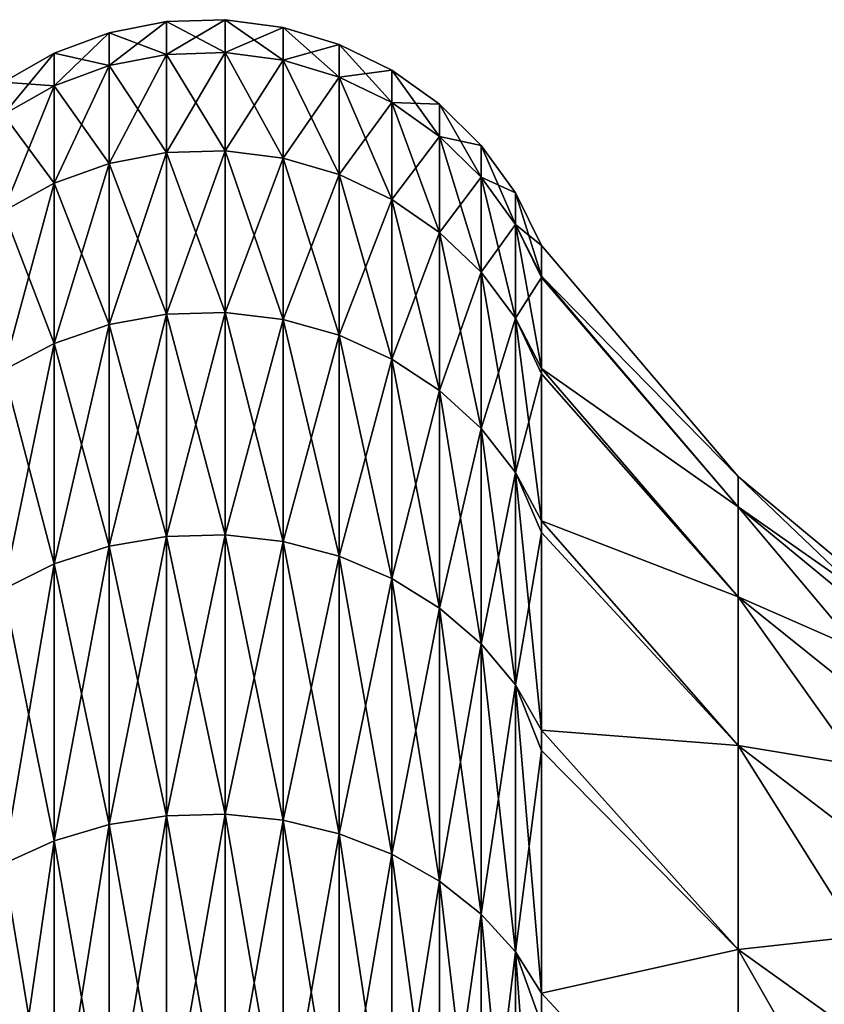
# Model space of a CAD drawing. Units: inches. Extents: x 0 to 216, y -57 to 0.
# Drawn here: x 138 to 143, y -10 to -3 of the extents above; entities that cross this region are included whole.
import ezdxf

# ---------------------------------------------------------------- set-up
doc = ezdxf.new("R2010")
doc.units = ezdxf.units.IN
doc.header["$MEASUREMENT"] = 0
doc.layers.add('solid_294515_3dstl', color=7, linetype='Continuous')

msp = doc.modelspace()

# ---------------------------------------------------------------- linework, layer by layer
at = {"layer": 'solid_294515_3dstl'}
for points in [[(138.992615, -3.254751, 31.908474), (138.992615, -3.036264, 28.574999), (138.610855, -3.329063, 31.898689)], [(138.992615, -3.036264, 28.574999), (138.992615, -3.254751, 25.241526), (138.610855, -3.111217, 28.574999)], [(138.992615, -3.036264, 28.574999), (138.610855, -3.111217, 28.574999), (138.610855, -3.329063, 31.898689)], [(139.381454, -3.242748, 31.910053), (139.381454, -3.024157, 28.574999), (138.992615, -3.254751, 31.908474)], [(139.381454, -3.024157, 28.574999), (139.381454, -3.242748, 25.239944), (138.992615, -3.036264, 28.574999)], [(139.381454, -3.024157, 28.574999), (138.992615, -3.036264, 28.574999), (138.992615, -3.254751, 31.908474)], [(139.381454, -3.242748, 25.239944), (138.992615, -3.254751, 25.241526), (138.992615, -3.036264, 28.574999)], [(139.767105, -3.075216, 28.574999), (139.767105, -3.293371, 25.246611), (139.381454, -3.024157, 28.574999)], [(139.767105, -3.075216, 28.574999), (139.381454, -3.024157, 28.574999), (139.381454, -3.242748, 31.910053)], [(139.767105, -3.293371, 25.246611), (139.381454, -3.242748, 25.239944), (139.381454, -3.024157, 28.574999)], [(139.767105, -3.293371, 31.903389), (139.767105, -3.075216, 28.574999), (139.381454, -3.242748, 31.910053)], [(140.13942, -3.188092, 28.574999), (140.13942, -3.40528, 25.261343), (139.767105, -3.075216, 28.574999)], [(140.13942, -3.188092, 28.574999), (139.767105, -3.075216, 28.574999), (139.767105, -3.293371, 31.903389)], [(140.13942, -3.40528, 25.261343), (139.767105, -3.293371, 25.246611), (139.767105, -3.075216, 28.574999)], [(138.610855, -3.329063, 31.898689), (138.610855, -3.111217, 28.574999), (138.246292, -3.463721, 31.880962)], [(138.610855, -3.111217, 28.574999), (138.610855, -3.329063, 25.251308), (138.246292, -3.247036, 28.574999)], [(138.610855, -3.111217, 28.574999), (138.246292, -3.247036, 28.574999), (138.246292, -3.463721, 31.880962)], [(138.992615, -3.254751, 25.241526), (138.610855, -3.329063, 25.251308), (138.610855, -3.111217, 28.574999)], [(140.13942, -3.40528, 31.888657), (140.13942, -3.188092, 28.574999), (139.767105, -3.293371, 31.903389)], [(140.48851, -3.359802, 28.574999), (140.48851, -3.575521, 25.283756), (140.13942, -3.188092, 28.574999)], [(140.48851, -3.359802, 28.574999), (140.13942, -3.188092, 28.574999), (140.13942, -3.40528, 31.888657)], [(140.48851, -3.575521, 25.283756), (140.13942, -3.40528, 25.261343), (140.13942, -3.188092, 28.574999)], [(138.246292, -3.463721, 31.880962), (138.246292, -3.247036, 28.574999), (137.908585, -3.655162, 31.855759)], [(138.246292, -3.247036, 28.574999), (138.246292, -3.463721, 25.269037), (137.908585, -3.44013, 28.574999)], [(138.246292, -3.247036, 28.574999), (137.908585, -3.44013, 28.574999), (137.908585, -3.655162, 31.855759)], [(138.610855, -3.329063, 25.251308), (138.246292, -3.463721, 25.269037), (138.246292, -3.247036, 28.574999)], [(138.992615, -3.906475, 35.18491), (138.992615, -3.254751, 31.908474), (138.610855, -3.978874, 35.165512)], [(138.992615, -3.254751, 31.908474), (138.610855, -3.329063, 31.898689), (138.610855, -3.978874, 35.165512)], [(138.992615, -3.254751, 25.241526), (138.992615, -3.906475, 21.965088), (138.610855, -3.329063, 25.251308)], [(139.381454, -3.89478, 35.188046), (139.381454, -3.242748, 31.910053), (138.992615, -3.906475, 35.18491)], [(139.381454, -3.242748, 31.910053), (138.992615, -3.254751, 31.908474), (138.992615, -3.906475, 35.18491)], [(139.381454, -3.242748, 25.239944), (139.381454, -3.89478, 21.961954), (138.992615, -3.254751, 25.241526)], [(139.381454, -3.89478, 21.961954), (138.992615, -3.906475, 21.965088), (138.992615, -3.254751, 25.241526)], [(139.767105, -3.293371, 31.903389), (139.381454, -3.242748, 31.910053), (139.381454, -3.89478, 35.188046)], [(139.767105, -3.293371, 25.246611), (139.767105, -3.944101, 21.97517), (139.381454, -3.242748, 25.239944)], [(139.767105, -3.944101, 21.97517), (139.381454, -3.89478, 21.961954), (139.381454, -3.242748, 25.239944)], [(138.610855, -3.978874, 35.165512), (138.610855, -3.329063, 31.898689), (138.246292, -4.110066, 35.13036)], [(138.610855, -3.329063, 31.898689), (138.246292, -3.463721, 31.880962), (138.246292, -4.110066, 35.13036)], [(138.610855, -3.329063, 25.251308), (138.610855, -3.978874, 21.984488), (138.246292, -3.463721, 25.269037)], [(138.992615, -3.906475, 21.965088), (138.610855, -3.978874, 21.984488), (138.610855, -3.329063, 25.251308)], [(139.767105, -3.944101, 35.174828), (139.767105, -3.293371, 31.903389), (139.381454, -3.89478, 35.188046)], [(140.13942, -3.40528, 31.888657), (139.767105, -3.293371, 31.903389), (139.767105, -3.944101, 35.174828)], [(140.13942, -3.40528, 25.261343), (140.13942, -4.053131, 22.004385), (139.767105, -3.293371, 25.246611)], [(140.13942, -4.053131, 22.004385), (139.767105, -3.944101, 21.97517), (139.767105, -3.293371, 25.246611)], [(140.48851, -3.575521, 31.866243), (140.48851, -3.359802, 28.574999), (140.13942, -3.40528, 31.888657)], [(140.805161, -3.585806, 28.574999), (140.805161, -3.799591, 25.313255), (140.48851, -3.359802, 28.574999)], [(140.805161, -3.585806, 28.574999), (140.48851, -3.359802, 28.574999), (140.48851, -3.575521, 31.866243)], [(140.805161, -3.799591, 25.313255), (140.48851, -3.575521, 25.283756), (140.48851, -3.359802, 28.574999)], [(138.246292, -3.463721, 25.269037), (137.908585, -3.655162, 25.294241), (137.908585, -3.44013, 28.574999)], [(138.246292, -3.463721, 25.269037), (138.246292, -4.110066, 22.01964), (137.908585, -3.655162, 25.294241)], [(138.246292, -4.110066, 35.13036), (138.246292, -3.463721, 31.880962), (137.908585, -4.29658, 35.080383)], [(138.246292, -3.463721, 31.880962), (137.908585, -3.655162, 31.855759), (137.908585, -4.29658, 35.080383)], [(138.610855, -3.978874, 21.984488), (138.246292, -4.110066, 22.01964), (138.246292, -3.463721, 25.269037)], [(140.13942, -4.053131, 35.145615), (140.13942, -3.40528, 31.888657), (139.767105, -3.944101, 35.174828)], [(140.48851, -3.575521, 31.866243), (140.13942, -3.40528, 31.888657), (140.13942, -4.053131, 35.145615)], [(140.48851, -3.575521, 25.283756), (140.48851, -4.218988, 22.048826), (140.13942, -3.40528, 25.261343)], [(140.48851, -4.218988, 22.048826), (140.13942, -4.053131, 22.004385), (140.13942, -3.40528, 25.261343)], [(140.48851, -4.218988, 35.101173), (140.48851, -3.575521, 31.866243), (140.13942, -4.053131, 35.145615)], [(140.805161, -3.799591, 31.836744), (140.805161, -3.585806, 28.574999), (140.48851, -3.575521, 31.866243)], [(140.48851, -4.218988, 35.101173), (140.805161, -3.799591, 31.836744), (140.48851, -3.575521, 31.866243)], [(140.805161, -3.799591, 25.313255), (140.805161, -4.437292, 22.107321), (140.48851, -3.575521, 25.283756)], [(140.805161, -4.437292, 22.107321), (140.48851, -4.218988, 22.048826), (140.48851, -3.575521, 25.283756)], [(141.081009, -3.860133, 28.574999), (141.081009, -4.071571, 25.349062), (140.805161, -3.585806, 28.574999)], [(140.805161, -3.799591, 31.836744), (141.081009, -3.860133, 28.574999), (140.805161, -3.585806, 28.574999)], [(141.081009, -4.071571, 25.349062), (140.805161, -3.799591, 25.313255), (140.805161, -3.585806, 28.574999)], [(138.246292, -4.110066, 22.01964), (137.908585, -4.29658, 22.069616), (137.908585, -3.655162, 25.294241)], [(140.805161, -4.437292, 35.042679), (140.805161, -3.799591, 31.836744), (140.48851, -4.218988, 35.101173)], [(141.081009, -4.071571, 31.800938), (141.081009, -3.860133, 28.574999), (140.805161, -3.799591, 31.836744)], [(140.805161, -4.437292, 35.042679), (141.081009, -4.071571, 31.800938), (140.805161, -3.799591, 31.836744)], [(141.081009, -4.071571, 25.349062), (141.081009, -4.702272, 22.178322), (140.805161, -3.799591, 25.313255)], [(141.081009, -4.702272, 22.178322), (140.805161, -4.437292, 22.107321), (140.805161, -3.799591, 25.313255)], [(141.308762, -4.175531, 28.574999), (141.308762, -4.384272, 25.39023), (141.081009, -3.860133, 28.574999)], [(141.081009, -3.860133, 28.574999), (141.308762, -4.384272, 25.39023), (141.081009, -4.071571, 25.349062)], [(141.081009, -4.071571, 31.800938), (141.308762, -4.175531, 28.574999), (141.081009, -3.860133, 28.574999)], [(138.992615, -4.980285, 38.348251), (138.992615, -3.906475, 35.18491), (138.610855, -5.049532, 38.319569)], [(138.992615, -3.906475, 35.18491), (138.610855, -3.978874, 35.165512), (138.610855, -5.049532, 38.319569)], [(138.992615, -3.906475, 21.965088), (138.992615, -4.980285, 18.801748), (138.610855, -3.978874, 21.984488)], [(139.381454, -4.9691, 38.352882), (139.381454, -3.89478, 35.188046), (138.992615, -4.980285, 38.348251)], [(139.381454, -3.89478, 35.188046), (138.992615, -3.906475, 35.18491), (138.992615, -4.980285, 38.348251)], [(139.381454, -3.89478, 21.961954), (139.381454, -4.9691, 18.797115), (138.992615, -3.906475, 21.965088)], [(139.381454, -4.9691, 18.797115), (138.992615, -4.980285, 18.801748), (138.992615, -3.906475, 21.965088)], [(139.767105, -3.944101, 35.174828), (139.381454, -3.89478, 35.188046), (139.381454, -4.9691, 38.352882)], [(139.767105, -3.944101, 21.97517), (139.767105, -5.016271, 18.816654), (139.381454, -3.89478, 21.961954)], [(139.767105, -5.016271, 18.816654), (139.381454, -4.9691, 18.797115), (139.381454, -3.89478, 21.961954)], [(138.610855, -5.049532, 18.830431), (138.246292, -4.110066, 22.01964), (138.610855, -3.978874, 21.984488)], [(138.610855, -5.049532, 38.319569), (138.610855, -3.978874, 35.165512), (138.246292, -5.175013, 38.26759)], [(138.610855, -3.978874, 35.165512), (138.246292, -4.110066, 35.13036), (138.246292, -5.175013, 38.26759)], [(138.610855, -5.049532, 18.830431), (138.610855, -3.978874, 21.984488), (138.992615, -4.980285, 18.801748)], [(139.767105, -5.016271, 38.333344), (139.767105, -3.944101, 35.174828), (139.381454, -4.9691, 38.352882)], [(140.13942, -4.053131, 35.145615), (139.767105, -3.944101, 35.174828), (139.767105, -5.016271, 38.333344)], [(140.13942, -4.053131, 22.004385), (140.13942, -5.120555, 18.85985), (139.767105, -3.944101, 21.97517)], [(140.13942, -5.120555, 18.85985), (139.767105, -5.016271, 18.816654), (139.767105, -3.944101, 21.97517)], [(140.13942, -5.120555, 38.29015), (140.13942, -4.053131, 35.145615), (139.767105, -5.016271, 38.333344)], [(140.13942, -5.120555, 38.29015), (140.48851, -4.218988, 35.101173), (140.13942, -4.053131, 35.145615)], [(140.48851, -4.218988, 22.048826), (140.48851, -5.279194, 18.92556), (140.13942, -4.053131, 22.004385)], [(140.48851, -5.279194, 18.92556), (140.13942, -5.120555, 18.85985), (140.13942, -4.053131, 22.004385)], [(138.246292, -5.175013, 18.882408), (137.908585, -4.29658, 22.069616), (138.246292, -4.110066, 22.01964)], [(138.246292, -5.175013, 38.26759), (138.246292, -4.110066, 35.13036), (137.908585, -5.353408, 38.193699)], [(138.246292, -4.110066, 35.13036), (137.908585, -4.29658, 35.080383), (137.908585, -5.353408, 38.193699)], [(138.246292, -5.175013, 18.882408), (138.246292, -4.110066, 22.01964), (138.610855, -5.049532, 18.830431)], [(141.081009, -4.702272, 34.971676), (141.081009, -4.071571, 31.800938), (140.805161, -4.437292, 35.042679)], [(141.081009, -4.071571, 25.349062), (141.308762, -4.384272, 25.39023), (141.308762, -5.006922, 22.259953)], [(141.308762, -4.384272, 31.759769), (141.308762, -4.175531, 28.574999), (141.081009, -4.071571, 31.800938)], [(141.081009, -4.702272, 34.971676), (141.308762, -4.384272, 31.759769), (141.081009, -4.071571, 31.800938)], [(141.308762, -5.006922, 22.259953), (141.081009, -4.702272, 22.178322), (141.081009, -4.071571, 25.349062)], [(141.482391, -4.523664, 28.574999), (141.482391, -4.729427, 25.435671), (141.308762, -4.175531, 28.574999)], [(141.308762, -4.175531, 28.574999), (141.482391, -4.729427, 25.435671), (141.308762, -4.384272, 25.39023)], [(141.308762, -4.384272, 31.759769), (141.482391, -4.523664, 28.574999), (141.308762, -4.175531, 28.574999)], [(140.48851, -5.279194, 38.224438), (140.48851, -4.218988, 35.101173), (140.13942, -5.120555, 38.29015)], [(140.48851, -5.279194, 38.224438), (140.805161, -4.437292, 35.042679), (140.48851, -4.218988, 35.101173)], [(140.805161, -4.437292, 22.107321), (140.805161, -5.487995, 19.012049), (140.48851, -4.218988, 22.048826)], [(140.805161, -5.487995, 19.012049), (140.48851, -5.279194, 18.92556), (140.48851, -4.218988, 22.048826)], [(137.908585, -5.353408, 18.956303), (137.908585, -4.29658, 22.069616), (138.246292, -5.175013, 18.882408)], [(140.805161, -5.487995, 38.137951), (140.805161, -4.437292, 35.042679), (140.48851, -5.279194, 38.224438)], [(140.805161, -5.487995, 38.137951), (141.081009, -4.702272, 34.971676), (140.805161, -4.437292, 35.042679)], [(141.081009, -4.702272, 22.178322), (141.081009, -5.74144, 19.117029), (140.805161, -4.437292, 22.107321)], [(141.081009, -5.74144, 19.117029), (140.805161, -5.487995, 19.012049), (140.805161, -4.437292, 22.107321)], [(141.308762, -5.006922, 34.890045), (141.308762, -4.384272, 31.759769), (141.081009, -4.702272, 34.971676)], [(141.482391, -4.738264, 31.780729), (141.482391, -4.729427, 31.714329), (141.308762, -4.384272, 31.759769)], [(141.308762, -4.384272, 25.39023), (141.482391, -4.729427, 25.435671), (141.482391, -4.738264, 25.36927)], [(141.308762, -4.384272, 25.39023), (141.482391, -4.738264, 25.36927), (141.308762, -5.006922, 22.259953)], [(141.482391, -4.738264, 31.780729), (141.308762, -4.384272, 31.759769), (141.482391, -5.343195, 34.799942)], [(141.482391, -4.729427, 31.714329), (141.482391, -4.523664, 28.574999), (141.308762, -4.384272, 31.759769)], [(141.308762, -5.006922, 34.890045), (141.482391, -5.343195, 34.799942), (141.308762, -4.384272, 31.759769)], [(141.482391, -4.729427, 25.435671), (141.482391, -4.523664, 28.574999), (142.78772, -6.060505, 28.574999)], [(141.482391, -4.523664, 28.574999), (141.482391, -4.729427, 31.714329), (142.78772, -6.060505, 28.574999)], [(141.081009, -5.74144, 38.03297), (141.081009, -4.702272, 34.971676), (140.805161, -5.487995, 38.137951)], [(141.081009, -5.74144, 38.03297), (141.308762, -5.006922, 34.890045), (141.081009, -4.702272, 34.971676)], [(141.308762, -5.006922, 22.259953), (141.308762, -6.03283, 19.237726), (141.081009, -4.702272, 22.178322)], [(141.308762, -6.03283, 19.237726), (141.081009, -5.74144, 19.117029), (141.081009, -4.702272, 22.178322)], [(141.308762, -5.006922, 22.259953), (141.482391, -4.738264, 25.36927), (141.482391, -5.343195, 22.350056)], [(141.482391, -4.729427, 31.714329), (141.482391, -4.738264, 31.780729), (142.78772, -6.261392, 31.575888)], [(141.482391, -4.738264, 25.36927), (141.482391, -4.729427, 25.435671), (142.78772, -6.261392, 25.574112)], [(142.78772, -6.261392, 25.574112), (141.482391, -4.729427, 25.435671), (142.78772, -6.060505, 28.574999)], [(142.78772, -6.060505, 28.574999), (141.482391, -4.729427, 31.714329), (142.78772, -6.261392, 31.575888)], [(141.482391, -5.343195, 22.350056), (141.482391, -4.738264, 25.36927), (142.78772, -6.261392, 25.574112)], [(141.482391, -4.738264, 31.780729), (141.482391, -5.343195, 34.799942), (142.78772, -6.261392, 31.575888)], [(139.381454, -6.447321, 41.350422), (139.381454, -4.9691, 38.352882), (138.992615, -6.457806, 41.344368)], [(139.381454, -4.9691, 38.352882), (138.992615, -4.980285, 38.348251), (138.992615, -6.457806, 41.344368)], [(139.381454, -4.9691, 18.797115), (139.381454, -6.447321, 15.799579), (138.992615, -4.980285, 18.801748)], [(139.767105, -5.016271, 38.333344), (139.381454, -4.9691, 38.352882), (139.381454, -6.447321, 41.350422)], [(139.767105, -5.016271, 18.816654), (139.767105, -6.49154, 15.825108), (139.381454, -4.9691, 18.797115)], [(139.767105, -6.49154, 15.825108), (139.381454, -6.447321, 15.799579), (139.381454, -4.9691, 18.797115)], [(138.992615, -6.457806, 15.805632), (138.610855, -5.049532, 18.830431), (138.992615, -4.980285, 18.801748)], [(138.992615, -6.457806, 41.344368), (138.992615, -4.980285, 38.348251), (138.610855, -6.522717, 41.306892)], [(138.992615, -4.980285, 38.348251), (138.610855, -5.049532, 38.319569), (138.610855, -6.522717, 41.306892)], [(138.992615, -6.457806, 15.805632), (138.992615, -4.980285, 18.801748), (139.381454, -6.447321, 15.799579)], [(139.767105, -6.49154, 41.32489), (139.767105, -5.016271, 38.333344), (139.381454, -6.447321, 41.350422)], [(139.767105, -6.49154, 41.32489), (140.13942, -5.120555, 38.29015), (139.767105, -5.016271, 38.333344)], [(140.13942, -5.120555, 18.85985), (140.13942, -6.589293, 15.881546), (139.767105, -5.016271, 18.816654)], [(140.13942, -6.589293, 15.881546), (139.767105, -6.49154, 15.825108), (139.767105, -5.016271, 18.816654)], [(141.308762, -6.03283, 37.912273), (141.308762, -5.006922, 34.890045), (141.081009, -5.74144, 38.03297)], [(141.308762, -5.006922, 22.259953), (141.482391, -5.343195, 22.350056), (141.482391, -5.37823, 22.220747)], [(141.482391, -6.354464, 37.779045), (141.482391, -5.37823, 34.929253), (141.308762, -5.006922, 34.890045)], [(141.482391, -5.37823, 34.929253), (141.482391, -5.343195, 34.799942), (141.308762, -5.006922, 34.890045)], [(141.308762, -6.03283, 37.912273), (141.482391, -6.354464, 37.779045), (141.308762, -5.006922, 34.890045)], [(141.482391, -5.37823, 22.220747), (141.308762, -6.03283, 19.237726), (141.308762, -5.006922, 22.259953)], [(138.610855, -6.522717, 15.843108), (138.246292, -5.175013, 18.882408), (138.610855, -5.049532, 18.830431)], [(138.610855, -6.522717, 41.306892), (138.610855, -5.049532, 38.319569), (138.246292, -6.640339, 41.238983)], [(138.610855, -5.049532, 38.319569), (138.246292, -5.175013, 38.26759), (138.246292, -6.640339, 41.238983)], [(138.610855, -6.522717, 15.843108), (138.610855, -5.049532, 18.830431), (138.992615, -6.457806, 15.805632)], [(140.13942, -6.589293, 41.268452), (140.13942, -5.120555, 38.29015), (139.767105, -6.49154, 41.32489)], [(140.13942, -6.589293, 41.268452), (140.48851, -5.279194, 38.224438), (140.13942, -5.120555, 38.29015)], [(140.48851, -5.279194, 18.92556), (140.48851, -6.737998, 15.967401), (140.13942, -5.120555, 18.85985)], [(140.48851, -6.737998, 15.967401), (140.13942, -6.589293, 15.881546), (140.13942, -5.120555, 18.85985)], [(138.246292, -6.640339, 15.911017), (137.908585, -5.353408, 18.956303), (138.246292, -5.175013, 18.882408)], [(138.246292, -6.640339, 41.238983), (138.246292, -5.175013, 38.26759), (137.908585, -6.807564, 41.142433)], [(138.246292, -5.175013, 38.26759), (137.908585, -5.353408, 38.193699), (137.908585, -6.807564, 41.142433)], [(138.246292, -6.640339, 15.911017), (138.246292, -5.175013, 18.882408), (138.610855, -6.522717, 15.843108)], [(140.48851, -6.737998, 41.182598), (140.48851, -5.279194, 38.224438), (140.13942, -6.589293, 41.268452)], [(140.48851, -6.737998, 41.182598), (140.805161, -5.487995, 38.137951), (140.48851, -5.279194, 38.224438)], [(140.805161, -5.487995, 19.012049), (140.805161, -6.933722, 16.080402), (140.48851, -5.279194, 18.92556)], [(140.805161, -6.933722, 16.080402), (140.48851, -6.737998, 15.967401), (140.48851, -5.279194, 18.92556)], [(137.908585, -6.807564, 16.007565), (137.908585, -5.353408, 18.956303), (138.246292, -6.640339, 15.911017)], [(141.482391, -5.343195, 34.799942), (141.482391, -5.37823, 34.929253), (142.78772, -6.860463, 34.523224)], [(141.482391, -5.37823, 22.220747), (141.482391, -5.343195, 22.350056), (142.78772, -6.860463, 22.626774)], [(142.78772, -6.860463, 22.626774), (141.482391, -5.343195, 22.350056), (142.78772, -6.261392, 25.574112)], [(142.78772, -6.261392, 31.575888), (141.482391, -5.343195, 34.799942), (142.78772, -6.860463, 34.523224)], [(141.482391, -5.37823, 22.220747), (141.482391, -6.354464, 19.370953), (141.308762, -6.03283, 19.237726)], [(141.482391, -6.354464, 19.370953), (141.482391, -5.37823, 22.220747), (142.78772, -6.860463, 22.626774)], [(141.482391, -5.37823, 34.929253), (141.482391, -6.354464, 37.779045), (142.78772, -6.860463, 34.523224)], [(140.805161, -6.933722, 41.069595), (140.805161, -5.487995, 38.137951), (140.48851, -6.737998, 41.182598)], [(140.805161, -6.933722, 41.069595), (141.081009, -5.74144, 38.03297), (140.805161, -5.487995, 38.137951)], [(141.081009, -5.74144, 19.117029), (141.081009, -7.171298, 16.217566), (140.805161, -5.487995, 19.012049)], [(141.081009, -7.171298, 16.217566), (140.805161, -6.933722, 16.080402), (140.805161, -5.487995, 19.012049)], [(141.081009, -7.171298, 40.932434), (141.081009, -5.74144, 38.03297), (140.805161, -6.933722, 41.069595)], [(141.081009, -7.171298, 40.932434), (141.308762, -6.03283, 37.912273), (141.081009, -5.74144, 38.03297)], [(141.308762, -6.03283, 19.237726), (141.308762, -7.444439, 16.375265), (141.081009, -5.74144, 19.117029)], [(141.308762, -7.444439, 16.375265), (141.081009, -7.171298, 16.217566), (141.081009, -5.74144, 19.117029)], [(141.308762, -7.444439, 40.774734), (141.308762, -6.03283, 37.912273), (141.081009, -7.171298, 40.932434)], [(141.308762, -6.03283, 19.237726), (141.482391, -6.354464, 19.370953), (141.482391, -6.43214, 19.185617)], [(141.482391, -7.745933, 40.600666), (141.482391, -6.43214, 37.964382), (141.308762, -6.03283, 37.912273)], [(141.482391, -6.43214, 37.964382), (141.482391, -6.354464, 37.779045), (141.308762, -6.03283, 37.912273)], [(141.308762, -7.444439, 40.774734), (141.482391, -7.745933, 40.600666), (141.308762, -6.03283, 37.912273)], [(141.482391, -6.43214, 19.185617), (141.308762, -7.444439, 16.375265), (141.308762, -6.03283, 19.237726)], [(142.78772, -6.261392, 25.574112), (142.78772, -6.060505, 28.574999), (144.338562, -7.349187, 28.574999)], [(144.338562, -7.349187, 28.574999), (142.78772, -6.060505, 28.574999), (144.338562, -7.538576, 31.404123)], [(142.78772, -6.060505, 28.574999), (142.78772, -6.261392, 31.575888), (144.338562, -7.538576, 31.404123)], [(142.78772, -6.860463, 22.626774), (142.78772, -6.261392, 25.574112), (144.338562, -7.538576, 25.745876)], [(144.338562, -7.538576, 25.745876), (142.78772, -6.261392, 25.574112), (144.338562, -7.349187, 28.574999)], [(142.78772, -6.261392, 31.575888), (142.78772, -6.860463, 34.523224), (144.338562, -8.103357, 34.182762)], [(144.338562, -7.538576, 31.404123), (142.78772, -6.261392, 31.575888), (144.338562, -8.103357, 34.182762)], [(141.482391, -6.354464, 37.779045), (141.482391, -6.43214, 37.964382), (142.78772, -7.847034, 37.364418)], [(141.482391, -6.43214, 19.185617), (141.482391, -6.354464, 19.370953), (142.78772, -7.847034, 19.785582)], [(142.78772, -7.847034, 19.785582), (141.482391, -6.354464, 19.370953), (142.78772, -6.860463, 22.626774)], [(142.78772, -6.860463, 34.523224), (141.482391, -6.354464, 37.779045), (142.78772, -7.847034, 37.364418)], [(138.992615, -8.313758, 13.028003), (138.610855, -6.522717, 15.843108), (138.992615, -6.457806, 15.805632)], [(138.992615, -8.313758, 44.121998), (138.992615, -6.457806, 41.344368), (138.610855, -8.373223, 44.076366)], [(138.992615, -6.457806, 41.344368), (138.610855, -6.522717, 41.306892), (138.610855, -8.373223, 44.076366)], [(139.381454, -8.304152, 44.129368), (139.381454, -6.447321, 41.350422), (138.992615, -8.313758, 44.121998)], [(139.381454, -8.304152, 13.020632), (138.992615, -6.457806, 15.805632), (139.381454, -6.447321, 15.799579)], [(139.381454, -6.447321, 41.350422), (138.992615, -6.457806, 41.344368), (138.992615, -8.313758, 44.121998)], [(138.992615, -8.313758, 13.028003), (138.992615, -6.457806, 15.805632), (139.381454, -8.304152, 13.020632)], [(139.381454, -8.304152, 44.129368), (139.767105, -6.49154, 41.32489), (139.381454, -6.447321, 41.350422)], [(139.381454, -8.304152, 13.020632), (139.381454, -6.447321, 15.799579), (139.767105, -8.344662, 13.051715)], [(139.767105, -6.49154, 15.825108), (139.767105, -8.344662, 13.051715), (139.381454, -6.447321, 15.799579)], [(141.482391, -6.43214, 19.185617), (141.482391, -7.745933, 16.549332), (141.308762, -7.444439, 16.375265)], [(141.482391, -7.745933, 16.549332), (141.482391, -6.43214, 19.185617), (142.78772, -7.847034, 19.785582)], [(141.482391, -6.43214, 37.964382), (141.482391, -7.745933, 40.600666), (142.78772, -7.847034, 37.364418)], [(138.610855, -8.373223, 13.07363), (138.246292, -6.640339, 15.911017), (138.610855, -6.522717, 15.843108)], [(138.610855, -8.373223, 44.076366), (138.610855, -6.522717, 41.306892), (138.246292, -8.480975, 43.993687)], [(138.610855, -6.522717, 41.306892), (138.246292, -6.640339, 41.238983), (138.246292, -8.480975, 43.993687)], [(138.610855, -8.373223, 13.07363), (138.610855, -6.522717, 15.843108), (138.992615, -8.313758, 13.028003)], [(139.767105, -8.344662, 44.098286), (139.767105, -6.49154, 41.32489), (139.381454, -8.304152, 44.129368)], [(139.767105, -8.344662, 44.098286), (140.13942, -6.589293, 41.268452), (139.767105, -6.49154, 41.32489)], [(140.13942, -6.589293, 15.881546), (140.13942, -8.434212, 13.12043), (139.767105, -6.49154, 15.825108)], [(140.13942, -8.434212, 13.12043), (139.767105, -8.344662, 13.051715), (139.767105, -6.49154, 15.825108)], [(140.13942, -8.434212, 44.029568), (140.13942, -6.589293, 41.268452), (139.767105, -8.344662, 44.098286)], [(140.13942, -8.434212, 44.029568), (140.48851, -6.737998, 41.182598), (140.13942, -6.589293, 41.268452)], [(140.48851, -6.737998, 15.967401), (140.48851, -8.570438, 13.224959), (140.13942, -6.589293, 15.881546)], [(140.48851, -8.570438, 13.224959), (140.13942, -8.434212, 13.12043), (140.13942, -6.589293, 15.881546)], [(138.246292, -8.480975, 13.156313), (137.908585, -6.807564, 16.007565), (138.246292, -6.640339, 15.911017)], [(138.246292, -8.480975, 43.993687), (138.246292, -6.640339, 41.238983), (137.908585, -8.634167, 43.876137)], [(138.246292, -6.640339, 41.238983), (137.908585, -6.807564, 41.142433), (137.908585, -8.634167, 43.876137)], [(138.246292, -8.480975, 13.156313), (138.246292, -6.640339, 15.911017), (138.610855, -8.373223, 13.07363)], [(140.48851, -8.570438, 43.925041), (140.48851, -6.737998, 41.182598), (140.13942, -8.434212, 44.029568)], [(140.48851, -8.570438, 43.925041), (140.805161, -6.933722, 41.069595), (140.48851, -6.737998, 41.182598)], [(140.805161, -6.933722, 16.080402), (140.805161, -8.749741, 13.362543), (140.48851, -6.737998, 15.967401)], [(140.805161, -8.749741, 13.362543), (140.48851, -8.570438, 13.224959), (140.48851, -6.737998, 15.967401)], [(137.908585, -8.634167, 13.27386), (137.908585, -6.807564, 16.007565), (138.246292, -8.480975, 13.156313)], [(142.78772, -7.847034, 19.785582), (142.78772, -6.860463, 22.626774), (144.338562, -8.103357, 22.967237)], [(144.338562, -8.103357, 22.967237), (142.78772, -6.860463, 22.626774), (144.338562, -7.538576, 25.745876)], [(142.78772, -6.860463, 34.523224), (142.78772, -7.847034, 37.364418), (144.338562, -9.033459, 36.861328)], [(144.338562, -8.103357, 34.182762), (142.78772, -6.860463, 34.523224), (144.338562, -9.033459, 36.861328)], [(140.805161, -8.749741, 43.787457), (140.805161, -6.933722, 41.069595), (140.48851, -8.570438, 43.925041)], [(140.805161, -8.749741, 43.787457), (141.081009, -7.171298, 40.932434), (140.805161, -6.933722, 41.069595)], [(141.081009, -7.171298, 16.217566), (141.081009, -8.967378, 13.529542), (140.805161, -6.933722, 16.080402)], [(141.081009, -8.967378, 13.529542), (140.805161, -8.749741, 13.362543), (140.805161, -6.933722, 16.080402)], [(141.081009, -8.967378, 43.620457), (141.081009, -7.171298, 40.932434), (140.805161, -8.749741, 43.787457)], [(141.081009, -8.967378, 43.620457), (141.308762, -7.444439, 40.774734), (141.081009, -7.171298, 40.932434)], [(141.308762, -7.444439, 16.375265), (141.308762, -9.2176, 13.721544), (141.081009, -7.171298, 16.217566)], [(141.308762, -9.2176, 13.721544), (141.081009, -8.967378, 13.529542), (141.081009, -7.171298, 16.217566)], [(141.308762, -9.2176, 43.428455), (141.308762, -7.444439, 40.774734), (141.081009, -8.967378, 43.620457)], [(141.308762, -7.444439, 16.375265), (141.482391, -7.745933, 16.549332), (141.482391, -7.881193, 16.318039)], [(141.482391, -9.493793, 43.216522), (141.482391, -7.881193, 40.831959), (141.308762, -7.444439, 40.774734)], [(141.482391, -7.881193, 40.831959), (141.482391, -7.745933, 40.600666), (141.308762, -7.444439, 40.774734)], [(141.308762, -9.2176, 43.428455), (141.482391, -9.493793, 43.216522), (141.308762, -7.444439, 40.774734)], [(141.482391, -7.881193, 16.318039), (141.308762, -9.2176, 13.721544), (141.308762, -7.444439, 16.375265)], [(141.482391, -7.745933, 40.600666), (141.482391, -7.881193, 40.831959), (142.78772, -9.203493, 40.048759)], [(141.482391, -7.881193, 16.318039), (141.482391, -7.745933, 16.549332), (142.78772, -9.203493, 17.101238)], [(142.78772, -9.203493, 17.101238), (141.482391, -7.745933, 16.549332), (142.78772, -7.847034, 19.785582)], [(142.78772, -7.847034, 37.364418), (141.482391, -7.745933, 40.600666), (142.78772, -9.203493, 40.048759)], [(142.78772, -9.203493, 17.101238), (142.78772, -7.847034, 19.785582), (144.338562, -9.033459, 20.28867)], [(144.338562, -9.033459, 20.28867), (142.78772, -7.847034, 19.785582), (144.338562, -8.103357, 22.967237)], [(142.78772, -7.847034, 37.364418), (142.78772, -9.203493, 40.048759), (144.338562, -10.312278, 39.392025)], [(144.338562, -9.033459, 36.861328), (142.78772, -7.847034, 37.364418), (144.338562, -10.312278, 39.392025)], [(141.482391, -7.881193, 16.318039), (141.482391, -9.493793, 13.933475), (141.308762, -9.2176, 13.721544)], [(141.482391, -9.493793, 13.933475), (141.482391, -7.881193, 16.318039), (142.78772, -9.203493, 17.101238)], [(141.482391, -7.881193, 40.831959), (141.482391, -9.493793, 43.216522), (142.78772, -9.203493, 40.048759)], [(139.381454, -10.507826, 46.642174), (139.381454, -8.304152, 44.129368), (138.992615, -10.516386, 46.633614)], [(138.992615, -10.516386, 46.633614), (139.381454, -8.304152, 44.129368), (138.992615, -8.313758, 44.121998)], [(139.381454, -10.507826, 10.507826), (138.992615, -8.313758, 13.028003), (139.381454, -8.304152, 13.020632)], [(139.381454, -10.507826, 46.642174), (139.767105, -8.344662, 44.098286), (139.381454, -8.304152, 44.129368)], [(139.381454, -10.507826, 10.507826), (139.381454, -8.304152, 13.020632), (139.767105, -10.543929, 10.543929)], [(139.767105, -10.543929, 10.543929), (139.381454, -8.304152, 13.020632), (139.767105, -8.344662, 13.051715)], [(138.610855, -10.569386, 10.569386), (138.246292, -8.480975, 13.156313), (138.610855, -8.373223, 13.07363)], [(138.610855, -10.569386, 46.580612), (138.610855, -8.373223, 44.076366), (138.246292, -10.665424, 46.484573)], [(138.610855, -8.373223, 44.076366), (138.246292, -8.480975, 43.993687), (138.246292, -10.665424, 46.484573)], [(138.992615, -10.516386, 46.633614), (138.992615, -8.313758, 44.121998), (138.610855, -10.569386, 46.580612)], [(138.992615, -10.516386, 10.516386), (138.610855, -8.373223, 13.07363), (138.992615, -8.313758, 13.028003)], [(138.992615, -8.313758, 44.121998), (138.610855, -8.373223, 44.076366), (138.610855, -10.569386, 46.580612)], [(138.610855, -10.569386, 10.569386), (138.610855, -8.373223, 13.07363), (138.992615, -10.516386, 10.516386)], [(138.992615, -10.516386, 10.516386), (138.992615, -8.313758, 13.028003), (139.381454, -10.507826, 10.507826)], [(139.767105, -10.543929, 46.606068), (139.767105, -8.344662, 44.098286), (139.381454, -10.507826, 46.642174)], [(139.767105, -10.543929, 46.606068), (140.13942, -8.434212, 44.029568), (139.767105, -8.344662, 44.098286)], [(139.767105, -10.543929, 10.543929), (139.767105, -8.344662, 13.051715), (140.13942, -10.623746, 10.623746)], [(140.13942, -8.434212, 13.12043), (140.13942, -10.623746, 10.623746), (139.767105, -8.344662, 13.051715)], [(140.13942, -10.623746, 46.526253), (140.13942, -8.434212, 44.029568), (139.767105, -10.543929, 46.606068)], [(140.13942, -10.623746, 46.526253), (140.48851, -8.570438, 43.925041), (140.13942, -8.434212, 44.029568)], [(140.48851, -8.570438, 13.224959), (140.48851, -10.745162, 10.745162), (140.13942, -8.434212, 13.12043)], [(140.48851, -10.745162, 10.745162), (140.13942, -10.623746, 10.623746), (140.13942, -8.434212, 13.12043)], [(138.246292, -10.665424, 10.665424), (137.908585, -8.634167, 13.27386), (138.246292, -8.480975, 13.156313)], [(138.246292, -10.665424, 46.484573), (138.246292, -8.480975, 43.993687), (137.908585, -10.801964, 46.348034)], [(138.246292, -8.480975, 43.993687), (137.908585, -8.634167, 43.876137), (137.908585, -10.801964, 46.348034)], [(138.246292, -10.665424, 10.665424), (138.246292, -8.480975, 13.156313), (138.610855, -10.569386, 10.569386)], [(140.48851, -10.745162, 46.404839), (140.48851, -8.570438, 43.925041), (140.13942, -10.623746, 46.526253)], [(140.48851, -10.745162, 46.404839), (140.805161, -8.749741, 43.787457), (140.48851, -8.570438, 43.925041)], [(140.805161, -8.749741, 13.362543), (140.805161, -10.904971, 10.904971), (140.48851, -8.570438, 13.224959)], [(140.805161, -10.904971, 10.904971), (140.48851, -10.745162, 10.745162), (140.48851, -8.570438, 13.224959)], [(137.908585, -10.801964, 10.801964), (137.908585, -8.634167, 13.27386), (138.246292, -10.665424, 10.665424)], [(140.805161, -10.904971, 46.245026), (140.805161, -8.749741, 43.787457), (140.48851, -10.745162, 46.404839)], [(140.805161, -10.904971, 46.245026), (141.081009, -8.967378, 43.620457), (140.805161, -8.749741, 43.787457)], [(141.081009, -8.967378, 13.529542), (141.081009, -11.098949, 11.098949), (140.805161, -8.749741, 13.362543)], [(141.081009, -11.098949, 11.098949), (140.805161, -10.904971, 10.904971), (140.805161, -8.749741, 13.362543)], [(141.081009, -11.098949, 46.051048), (141.081009, -8.967378, 43.620457), (140.805161, -10.904971, 46.245026)], [(141.081009, -11.098949, 46.051048), (141.308762, -9.2176, 43.428455), (141.081009, -8.967378, 43.620457)], [(141.308762, -9.2176, 13.721544), (141.308762, -11.321969, 11.321969), (141.081009, -8.967378, 13.529542)], [(141.308762, -11.321969, 11.321969), (141.081009, -11.098949, 11.098949), (141.081009, -8.967378, 13.529542)], [(144.338562, -10.312278, 17.757973), (142.78772, -9.203493, 17.101238), (144.338562, -9.033459, 20.28867)], [(141.308762, -11.321969, 45.82803), (141.308762, -9.2176, 43.428455), (141.081009, -11.098949, 46.051048)], [(141.308762, -9.2176, 13.721544), (141.482391, -9.493793, 13.933475), (141.482391, -9.699527, 13.669188)], [(141.482391, -11.568138, 45.58186), (141.482391, -9.699527, 43.480812), (141.308762, -9.2176, 43.428455)], [(141.482391, -9.699527, 43.480812), (141.482391, -9.493793, 43.216522), (141.308762, -9.2176, 43.428455)], [(141.308762, -11.321969, 45.82803), (141.482391, -11.568138, 45.58186), (141.308762, -9.2176, 43.428455)], [(141.482391, -9.699527, 13.669188), (141.308762, -11.321969, 11.321969), (141.308762, -9.2176, 13.721544)], [(142.78772, -10.905639, 14.621644), (141.482391, -9.493793, 13.933475), (142.78772, -9.203493, 17.101238)], [(142.78772, -9.203493, 40.048759), (141.482391, -9.493793, 43.216522), (142.78772, -10.905639, 42.528355)], [(142.78772, -10.905639, 14.621644), (142.78772, -9.203493, 17.101238), (144.338562, -10.312278, 17.757973)], [(142.78772, -9.203493, 40.048759), (142.78772, -10.905639, 42.528355), (144.338562, -11.916995, 41.729694)], [(144.338562, -10.312278, 39.392025), (142.78772, -9.203493, 40.048759), (144.338562, -11.916995, 41.729694)], [(141.482391, -9.493793, 43.216522), (141.482391, -9.699527, 43.480812), (142.78772, -10.905639, 42.528355)], [(141.482391, -9.699527, 13.669188), (141.482391, -9.493793, 13.933475), (142.78772, -10.905639, 14.621644)]]:
    msp.add_3dface(points, dxfattribs=at)

doc.saveas('drawing.dxf')
